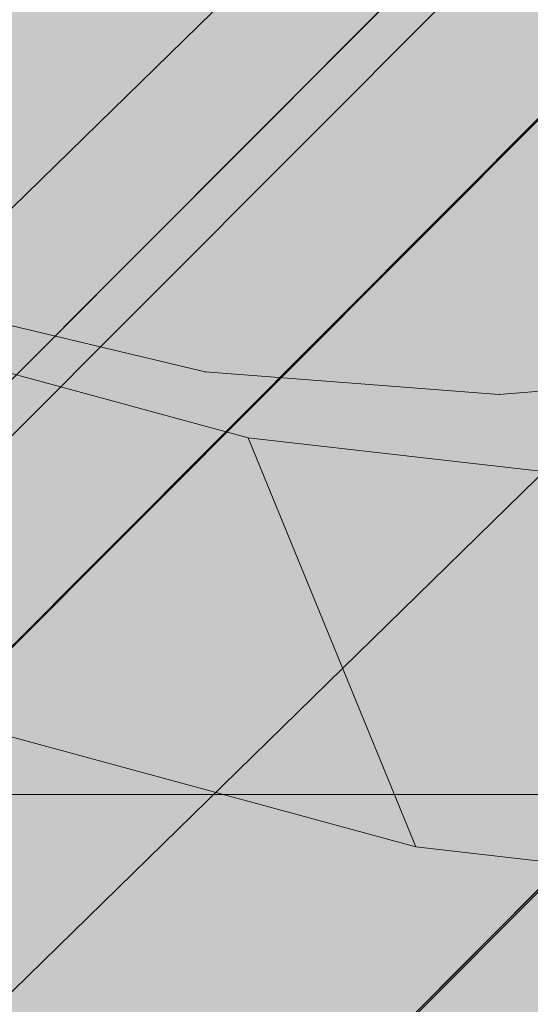
# Model space of a CAD drawing. Units: millimetres. Extents: x 16568 to 22498, y -7935 to 1578.
# Drawn here: x 18707 to 18708, y -2033 to -2031 of the extents above; entities that cross this region are included whole.
import ezdxf

# ---------------------------------------------------------------- set-up
doc = ezdxf.new("R2010")
doc.units = ezdxf.units.MM
doc.header["$MEASUREMENT"] = 0
doc.layers.add('0_Pen_No__65', color=7, linetype='Continuous', lineweight=5, true_color=0x636300)
doc.layers.add('0_Pen_No__7', color=5, linetype='Continuous', lineweight=5)

# ---------------------------------------------------------------- blocks, each defined once
blk = doc.blocks.new('brusa_H[5]', base_point=(18363.126, -2027.29))
at = {"layer": '0_Pen_No__65', "linetype": 'Continuous', "lineweight": 5, "true_color": 0x636300}
blk.add_hatch(color=46, dxfattribs=at).paths.add_polyline_path([(18363.126, -2072.29), (19552.9439, -2072.29), (19552.9439, -1982.29), (18363.126, -1982.29)])
at = {"layer": '0_Pen_No__65', "color": 46, "linetype": 'Continuous', "lineweight": 5, "true_color": 0x636300}
blk.add_line((18363.126, -2032.283), (19552.9439, -2032.283), dxfattribs=at)
blk = doc.blocks.new('Sphere 22[98]', base_point=(18708.0349, -2027.2901))
at = {"layer": '0_Pen_No__65', "color": 46, "linetype": 'Continuous', "lineweight": 5, "true_color": 0x636300}
blk.add_arc((18708.0349, -2027.2901), 13, 180, 0, dxfattribs=at)
blk = doc.blocks.new('___SOLID3D___365B_BLOCK_[137]', base_point=(18707.9515, -2027.6424))
at = {"layer": '0_Pen_No__65', "color": 46, "linetype": 'Continuous', "lineweight": 5, "true_color": 0x636300}
for p, q in [((18662.5379, -2076.2711), (18756.4172, -1982.0549)), ((18756.4172, -1982.0549), (18662.5379, -2076.2711)), ((18662.5379, -2076.2711), (18756.4172, -1982.0549)), ((18756.4172, -1982.0549), (18662.5379, -2076.2711))]:
    blk.add_line(p, q, dxfattribs=at)
blk = doc.blocks.new('___SOLID3D___36EB_BLOCK_[142]', base_point=(18708.5912, -2027.0655))
at = {"layer": '0_Pen_No__65', "color": 46, "linetype": 'Continuous', "lineweight": 5, "true_color": 0x636300}
for p, q in [((18742.9759, -1995.9833), (18677.6236, -2061.5707)), ((18677.6236, -2061.5707), (18742.9759, -1995.9833)), ((18742.8615, -1996.0974), (18676.8963, -2060.6152)), ((18742.8615, -1996.0974), (18677.7396, -2061.4602)), ((18743.7761, -1996.7877), (18678.4307, -2062.368)), ((18678.4307, -2062.368), (18743.7761, -1996.7877)), ((18743.6702, -1996.8954), (18677.7396, -2061.4602)), ((18743.6702, -1996.8954), (18678.54, -2062.2655)), ((18705.1526, -2033.3861), (18708.743, -2029.7828)), ((18708.743, -2029.7828), (18705.1526, -2033.3861))]:
    blk.add_line(p, q, dxfattribs=at)
blk = doc.blocks.new('___SOLID3D___3786_BLOCK_[143]', base_point=(18708.6044, -2026.9904))
at = {"layer": '0_Pen_No__65', "color": 46, "linetype": 'Continuous', "lineweight": 5, "true_color": 0x636300}
for p, q in [((18706.9742, -2031.3668), (18707.6068, -2031.5394)), ((18707.6068, -2031.5394), (18706.9742, -2031.3668)), ((18707.6068, -2031.5394), (18708.2514, -2031.6127)), ((18708.2514, -2031.6127), (18707.6068, -2031.5394)), ((18707.6068, -2031.5394), (18707.9556, -2032.3919)), ((18707.9556, -2032.3919), (18707.6068, -2031.5394)), ((18707.9556, -2032.3919), (18707.1085, -2032.1608)), ((18707.1085, -2032.1608), (18707.9556, -2032.3919)), ((18708.8186, -2032.4901), (18707.9556, -2032.3919)), ((18707.9556, -2032.3919), (18708.8186, -2032.4901))]:
    blk.add_line(p, q, dxfattribs=at)
blk = doc.blocks.new('___SOLID3D___378A_BLOCK_[144]', base_point=(18708.6044, -2026.9904))
at = {"layer": '0_Pen_No__65', "color": 46, "linetype": 'Continuous', "lineweight": 5, "true_color": 0x636300}
for p, q in [((18706.9742, -2031.3668), (18707.6068, -2031.5394)), ((18707.6068, -2031.5394), (18706.9742, -2031.3668)), ((18707.6068, -2031.5394), (18708.2514, -2031.6127)), ((18708.2514, -2031.6127), (18707.6068, -2031.5394)), ((18707.6068, -2031.5394), (18707.9556, -2032.3919)), ((18707.9556, -2032.3919), (18707.6068, -2031.5394)), ((18707.9556, -2032.3919), (18707.1085, -2032.1608)), ((18707.1085, -2032.1608), (18707.9556, -2032.3919)), ((18708.8186, -2032.4901), (18707.9556, -2032.3919)), ((18707.9556, -2032.3919), (18708.8186, -2032.4901))]:
    blk.add_line(p, q, dxfattribs=at)
blk = doc.blocks.new('___SOLID3D___378E_BLOCK_[145]', base_point=(18708.6044, -2026.9904))
at = {"layer": '0_Pen_No__65', "color": 46, "linetype": 'Continuous', "lineweight": 5, "true_color": 0x636300}
for p, q in [((18706.9742, -2031.3668), (18707.6068, -2031.5394)), ((18707.6068, -2031.5394), (18706.9742, -2031.3668)), ((18707.6068, -2031.5394), (18708.2514, -2031.6127)), ((18708.2514, -2031.6127), (18707.6068, -2031.5394)), ((18707.6068, -2031.5394), (18707.9556, -2032.3919)), ((18707.9556, -2032.3919), (18707.6068, -2031.5394)), ((18707.9556, -2032.3919), (18707.1085, -2032.1608)), ((18707.1085, -2032.1608), (18707.9556, -2032.3919)), ((18708.8186, -2032.4901), (18707.9556, -2032.3919)), ((18707.9556, -2032.3919), (18708.8186, -2032.4901))]:
    blk.add_line(p, q, dxfattribs=at)
blk = doc.blocks.new('___SOLID3D___3792_BLOCK_[146]', base_point=(18708.6044, -2026.9904))
at = {"layer": '0_Pen_No__65', "color": 46, "linetype": 'Continuous', "lineweight": 5, "true_color": 0x636300}
for p, q in [((18706.9742, -2031.3668), (18707.6068, -2031.5394)), ((18707.6068, -2031.5394), (18706.9742, -2031.3668)), ((18707.6068, -2031.5394), (18708.2514, -2031.6127)), ((18708.2514, -2031.6127), (18707.6068, -2031.5394)), ((18707.6068, -2031.5394), (18707.9556, -2032.3919)), ((18707.9556, -2032.3919), (18707.6068, -2031.5394)), ((18707.9556, -2032.3919), (18707.1085, -2032.1608)), ((18707.1085, -2032.1608), (18707.9556, -2032.3919)), ((18708.8186, -2032.4901), (18707.9556, -2032.3919)), ((18707.9556, -2032.3919), (18708.8186, -2032.4901))]:
    blk.add_line(p, q, dxfattribs=at)
blk = doc.blocks.new('___SOLID3D___3796_BLOCK_[147]', base_point=(18708.6044, -2026.9904))
at = {"layer": '0_Pen_No__65', "color": 46, "linetype": 'Continuous', "lineweight": 5, "true_color": 0x636300}
for p, q in [((18706.9742, -2031.3668), (18707.6068, -2031.5394)), ((18707.6068, -2031.5394), (18706.9742, -2031.3668)), ((18707.6068, -2031.5394), (18708.2514, -2031.6127)), ((18708.2514, -2031.6127), (18707.6068, -2031.5394)), ((18707.6068, -2031.5394), (18707.9556, -2032.3919)), ((18707.9556, -2032.3919), (18707.6068, -2031.5394)), ((18707.9556, -2032.3919), (18707.1085, -2032.1608)), ((18707.1085, -2032.1608), (18707.9556, -2032.3919)), ((18708.8186, -2032.4901), (18707.9556, -2032.3919)), ((18707.9556, -2032.3919), (18708.8186, -2032.4901))]:
    blk.add_line(p, q, dxfattribs=at)
blk = doc.blocks.new('___SOLID3D___379A_BLOCK_[148]', base_point=(18708.6044, -2026.9904))
at = {"layer": '0_Pen_No__65', "color": 46, "linetype": 'Continuous', "lineweight": 5, "true_color": 0x636300}
for p, q in [((18706.9742, -2031.3668), (18707.6068, -2031.5394)), ((18707.6068, -2031.5394), (18706.9742, -2031.3668)), ((18707.6068, -2031.5394), (18708.2514, -2031.6127)), ((18708.2514, -2031.6127), (18707.6068, -2031.5394)), ((18707.6068, -2031.5394), (18707.9556, -2032.3919)), ((18707.9556, -2032.3919), (18707.6068, -2031.5394)), ((18707.9556, -2032.3919), (18707.1085, -2032.1608)), ((18707.1085, -2032.1608), (18707.9556, -2032.3919)), ((18708.8186, -2032.4901), (18707.9556, -2032.3919)), ((18707.9556, -2032.3919), (18708.8186, -2032.4901))]:
    blk.add_line(p, q, dxfattribs=at)
blk = doc.blocks.new('___SOLID3D___379E_BLOCK_[149]', base_point=(18708.6044, -2026.9904))
at = {"layer": '0_Pen_No__65', "color": 46, "linetype": 'Continuous', "lineweight": 5, "true_color": 0x636300}
for p, q in [((18706.9742, -2031.3668), (18707.6068, -2031.5394)), ((18707.6068, -2031.5394), (18706.9742, -2031.3668)), ((18707.6068, -2031.5394), (18708.2514, -2031.6127)), ((18708.2514, -2031.6127), (18707.6068, -2031.5394)), ((18707.6068, -2031.5394), (18707.9556, -2032.3919)), ((18707.9556, -2032.3919), (18707.6068, -2031.5394)), ((18707.9556, -2032.3919), (18707.1085, -2032.1608)), ((18707.1085, -2032.1608), (18707.9556, -2032.3919)), ((18708.8186, -2032.4901), (18707.9556, -2032.3919)), ((18707.9556, -2032.3919), (18708.8186, -2032.4901))]:
    blk.add_line(p, q, dxfattribs=at)
blk = doc.blocks.new('___SOLID3D___37A2_BLOCK_[150]', base_point=(18708.6044, -2026.9904))
at = {"layer": '0_Pen_No__65', "color": 46, "linetype": 'Continuous', "lineweight": 5, "true_color": 0x636300}
for p, q in [((18706.9742, -2031.3668), (18707.6068, -2031.5394)), ((18707.6068, -2031.5394), (18706.9742, -2031.3668)), ((18707.6068, -2031.5394), (18708.2514, -2031.6127)), ((18708.2514, -2031.6127), (18707.6068, -2031.5394)), ((18707.6068, -2031.5394), (18707.9556, -2032.3919)), ((18707.9556, -2032.3919), (18707.6068, -2031.5394)), ((18707.9556, -2032.3919), (18707.1085, -2032.1608)), ((18707.1085, -2032.1608), (18707.9556, -2032.3919)), ((18708.8186, -2032.4901), (18707.9556, -2032.3919)), ((18707.9556, -2032.3919), (18708.8186, -2032.4901))]:
    blk.add_line(p, q, dxfattribs=at)
blk = doc.blocks.new('___SOLID3D___37A6_BLOCK_[151]', base_point=(18708.6044, -2026.9904))
at = {"layer": '0_Pen_No__65', "color": 46, "linetype": 'Continuous', "lineweight": 5, "true_color": 0x636300}
for p, q in [((18706.9742, -2031.3668), (18707.6068, -2031.5394)), ((18707.6068, -2031.5394), (18706.9742, -2031.3668)), ((18707.6068, -2031.5394), (18708.2514, -2031.6127)), ((18708.2514, -2031.6127), (18707.6068, -2031.5394)), ((18707.6068, -2031.5394), (18707.9556, -2032.3919)), ((18707.9556, -2032.3919), (18707.6068, -2031.5394)), ((18707.9556, -2032.3919), (18707.1085, -2032.1608)), ((18707.1085, -2032.1608), (18707.9556, -2032.3919)), ((18708.8186, -2032.4901), (18707.9556, -2032.3919)), ((18707.9556, -2032.3919), (18708.8186, -2032.4901))]:
    blk.add_line(p, q, dxfattribs=at)
blk = doc.blocks.new('___SOLID3D___37AA_BLOCK_[152]', base_point=(18708.6044, -2026.9904))
at = {"layer": '0_Pen_No__65', "color": 46, "linetype": 'Continuous', "lineweight": 5, "true_color": 0x636300}
for p, q in [((18706.9742, -2031.3668), (18707.6068, -2031.5394)), ((18707.6068, -2031.5394), (18706.9742, -2031.3668)), ((18707.6068, -2031.5394), (18708.2514, -2031.6127)), ((18708.2514, -2031.6127), (18707.6068, -2031.5394)), ((18707.6068, -2031.5394), (18707.9556, -2032.3919)), ((18707.9556, -2032.3919), (18707.6068, -2031.5394)), ((18707.9556, -2032.3919), (18707.1085, -2032.1608)), ((18707.1085, -2032.1608), (18707.9556, -2032.3919)), ((18708.8186, -2032.4901), (18707.9556, -2032.3919)), ((18707.9556, -2032.3919), (18708.8186, -2032.4901))]:
    blk.add_line(p, q, dxfattribs=at)
blk = doc.blocks.new('___SOLID3D___37AE_BLOCK_[153]', base_point=(18708.6044, -2026.9904))
at = {"layer": '0_Pen_No__65', "color": 46, "linetype": 'Continuous', "lineweight": 5, "true_color": 0x636300}
for p, q in [((18706.9742, -2031.3668), (18707.6068, -2031.5394)), ((18707.6068, -2031.5394), (18706.9742, -2031.3668)), ((18707.6068, -2031.5394), (18708.2514, -2031.6127)), ((18708.2514, -2031.6127), (18707.6068, -2031.5394)), ((18707.6068, -2031.5394), (18707.9556, -2032.3919)), ((18707.9556, -2032.3919), (18707.6068, -2031.5394)), ((18707.9556, -2032.3919), (18707.1085, -2032.1608)), ((18707.1085, -2032.1608), (18707.9556, -2032.3919)), ((18708.8186, -2032.4901), (18707.9556, -2032.3919)), ((18707.9556, -2032.3919), (18708.8186, -2032.4901))]:
    blk.add_line(p, q, dxfattribs=at)
blk = doc.blocks.new('___SOLID3D___37B2_BLOCK_[154]', base_point=(18708.6044, -2026.9904))
at = {"layer": '0_Pen_No__65', "color": 46, "linetype": 'Continuous', "lineweight": 5, "true_color": 0x636300}
for p, q in [((18706.9742, -2031.3668), (18707.6068, -2031.5394)), ((18707.6068, -2031.5394), (18706.9742, -2031.3668)), ((18707.6068, -2031.5394), (18708.2514, -2031.6127)), ((18708.2514, -2031.6127), (18707.6068, -2031.5394)), ((18707.6068, -2031.5394), (18707.9556, -2032.3919)), ((18707.9556, -2032.3919), (18707.6068, -2031.5394)), ((18707.9556, -2032.3919), (18707.1085, -2032.1608)), ((18707.1085, -2032.1608), (18707.9556, -2032.3919)), ((18708.8186, -2032.4901), (18707.9556, -2032.3919)), ((18707.9556, -2032.3919), (18708.8186, -2032.4901))]:
    blk.add_line(p, q, dxfattribs=at)
blk = doc.blocks.new('___SOLID3D___37B6_BLOCK_[155]', base_point=(18708.6044, -2026.9904))
at = {"layer": '0_Pen_No__65', "color": 46, "linetype": 'Continuous', "lineweight": 5, "true_color": 0x636300}
for p, q in [((18706.9742, -2031.3668), (18707.6068, -2031.5394)), ((18707.6068, -2031.5394), (18706.9742, -2031.3668)), ((18707.6068, -2031.5394), (18708.2514, -2031.6127)), ((18708.2514, -2031.6127), (18707.6068, -2031.5394)), ((18707.6068, -2031.5394), (18707.9556, -2032.3919)), ((18707.9556, -2032.3919), (18707.6068, -2031.5394)), ((18707.9556, -2032.3919), (18707.1085, -2032.1608)), ((18707.1085, -2032.1608), (18707.9556, -2032.3919)), ((18708.8186, -2032.4901), (18707.9556, -2032.3919)), ((18707.9556, -2032.3919), (18708.8186, -2032.4901))]:
    blk.add_line(p, q, dxfattribs=at)
blk = doc.blocks.new('___SOLID3D___37BE_BLOCK_[156]', base_point=(18708.6044, -2026.9904))
at = {"layer": '0_Pen_No__65', "color": 46, "linetype": 'Continuous', "lineweight": 5, "true_color": 0x636300}
for p, q in [((18706.9742, -2031.3668), (18707.6068, -2031.5394)), ((18707.6068, -2031.5394), (18706.9742, -2031.3668)), ((18707.6068, -2031.5394), (18708.2514, -2031.6127)), ((18708.2514, -2031.6127), (18707.6068, -2031.5394)), ((18707.6068, -2031.5394), (18707.9556, -2032.3919)), ((18707.9556, -2032.3919), (18707.6068, -2031.5394)), ((18707.9556, -2032.3919), (18707.1085, -2032.1608)), ((18707.1085, -2032.1608), (18707.9556, -2032.3919)), ((18708.8186, -2032.4901), (18707.9556, -2032.3919)), ((18707.9556, -2032.3919), (18708.8186, -2032.4901))]:
    blk.add_line(p, q, dxfattribs=at)
blk = doc.blocks.new('___SOLID3D___37C2_BLOCK_[157]', base_point=(18708.6044, -2026.9904))
at = {"layer": '0_Pen_No__65', "color": 46, "linetype": 'Continuous', "lineweight": 5, "true_color": 0x636300}
for p, q in [((18706.9742, -2031.3668), (18707.6068, -2031.5394)), ((18707.6068, -2031.5394), (18706.9742, -2031.3668)), ((18707.6068, -2031.5394), (18708.2514, -2031.6127)), ((18708.2514, -2031.6127), (18707.6068, -2031.5394)), ((18707.6068, -2031.5394), (18707.9556, -2032.3919)), ((18707.9556, -2032.3919), (18707.6068, -2031.5394)), ((18707.9556, -2032.3919), (18707.1085, -2032.1608)), ((18707.1085, -2032.1608), (18707.9556, -2032.3919)), ((18708.8186, -2032.4901), (18707.9556, -2032.3919)), ((18707.9556, -2032.3919), (18708.8186, -2032.4901))]:
    blk.add_line(p, q, dxfattribs=at)
blk = doc.blocks.new('___SOLID3D___37C6_BLOCK_[158]', base_point=(18708.6044, -2026.9904))
at = {"layer": '0_Pen_No__65', "color": 46, "linetype": 'Continuous', "lineweight": 5, "true_color": 0x636300}
for p, q in [((18706.9742, -2031.3668), (18707.6068, -2031.5394)), ((18707.6068, -2031.5394), (18706.9742, -2031.3668)), ((18707.6068, -2031.5394), (18708.2514, -2031.6127)), ((18708.2514, -2031.6127), (18707.6068, -2031.5394)), ((18707.6068, -2031.5394), (18707.9556, -2032.3919)), ((18707.9556, -2032.3919), (18707.6068, -2031.5394)), ((18707.9556, -2032.3919), (18707.1085, -2032.1608)), ((18707.1085, -2032.1608), (18707.9556, -2032.3919)), ((18708.8186, -2032.4901), (18707.9556, -2032.3919)), ((18707.9556, -2032.3919), (18708.8186, -2032.4901))]:
    blk.add_line(p, q, dxfattribs=at)
blk = doc.blocks.new('___SOLID3D___37CA_BLOCK_[159]', base_point=(18708.6044, -2026.9904))
at = {"layer": '0_Pen_No__65', "color": 46, "linetype": 'Continuous', "lineweight": 5, "true_color": 0x636300}
for p, q in [((18706.9742, -2031.3668), (18707.6068, -2031.5394)), ((18707.6068, -2031.5394), (18706.9742, -2031.3668)), ((18707.6068, -2031.5394), (18708.2514, -2031.6127)), ((18708.2514, -2031.6127), (18707.6068, -2031.5394)), ((18707.6068, -2031.5394), (18707.9556, -2032.3919)), ((18707.9556, -2032.3919), (18707.6068, -2031.5394)), ((18707.9556, -2032.3919), (18707.1085, -2032.1608)), ((18707.1085, -2032.1608), (18707.9556, -2032.3919)), ((18708.8186, -2032.4901), (18707.9556, -2032.3919)), ((18707.9556, -2032.3919), (18708.8186, -2032.4901))]:
    blk.add_line(p, q, dxfattribs=at)
blk = doc.blocks.new('___SOLID3D___37CE_BLOCK_[160]', base_point=(18708.6044, -2026.9904))
at = {"layer": '0_Pen_No__65', "color": 46, "linetype": 'Continuous', "lineweight": 5, "true_color": 0x636300}
for p, q in [((18706.9742, -2031.3668), (18707.6068, -2031.5394)), ((18707.6068, -2031.5394), (18706.9742, -2031.3668)), ((18707.6068, -2031.5394), (18708.2514, -2031.6127)), ((18708.2514, -2031.6127), (18707.6068, -2031.5394)), ((18707.6068, -2031.5394), (18707.9556, -2032.3919)), ((18707.9556, -2032.3919), (18707.6068, -2031.5394)), ((18707.9556, -2032.3919), (18707.1085, -2032.1608)), ((18707.1085, -2032.1608), (18707.9556, -2032.3919)), ((18708.8186, -2032.4901), (18707.9556, -2032.3919)), ((18707.9556, -2032.3919), (18708.8186, -2032.4901))]:
    blk.add_line(p, q, dxfattribs=at)
blk = doc.blocks.new('___SOLID3D___37D2_BLOCK_[161]', base_point=(18708.6044, -2026.9904))
at = {"layer": '0_Pen_No__65', "color": 46, "linetype": 'Continuous', "lineweight": 5, "true_color": 0x636300}
for p, q in [((18706.9742, -2031.3668), (18707.6068, -2031.5394)), ((18707.6068, -2031.5394), (18706.9742, -2031.3668)), ((18707.6068, -2031.5394), (18708.2514, -2031.6127)), ((18708.2514, -2031.6127), (18707.6068, -2031.5394)), ((18707.6068, -2031.5394), (18707.9556, -2032.3919)), ((18707.9556, -2032.3919), (18707.6068, -2031.5394)), ((18707.9556, -2032.3919), (18707.1085, -2032.1608)), ((18707.1085, -2032.1608), (18707.9556, -2032.3919)), ((18708.8186, -2032.4901), (18707.9556, -2032.3919)), ((18707.9556, -2032.3919), (18708.8186, -2032.4901))]:
    blk.add_line(p, q, dxfattribs=at)
blk = doc.blocks.new('___SOLID3D___37D6_BLOCK_[162]', base_point=(18708.6044, -2026.9904))
at = {"layer": '0_Pen_No__65', "color": 46, "linetype": 'Continuous', "lineweight": 5, "true_color": 0x636300}
for p, q in [((18706.9742, -2031.3668), (18707.6068, -2031.5394)), ((18707.6068, -2031.5394), (18706.9742, -2031.3668)), ((18707.6068, -2031.5394), (18708.2514, -2031.6127)), ((18708.2514, -2031.6127), (18707.6068, -2031.5394)), ((18707.6068, -2031.5394), (18707.9556, -2032.3919)), ((18707.9556, -2032.3919), (18707.6068, -2031.5394)), ((18707.9556, -2032.3919), (18707.1085, -2032.1608)), ((18707.1085, -2032.1608), (18707.9556, -2032.3919)), ((18708.8186, -2032.4901), (18707.9556, -2032.3919)), ((18707.9556, -2032.3919), (18708.8186, -2032.4901))]:
    blk.add_line(p, q, dxfattribs=at)
blk = doc.blocks.new('___SOLID3D___37DA_BLOCK_[163]', base_point=(18708.6044, -2026.9904))
at = {"layer": '0_Pen_No__65', "color": 46, "linetype": 'Continuous', "lineweight": 5, "true_color": 0x636300}
for p, q in [((18706.9742, -2031.3668), (18707.6068, -2031.5394)), ((18707.6068, -2031.5394), (18706.9742, -2031.3668)), ((18707.6068, -2031.5394), (18708.2514, -2031.6127)), ((18708.2514, -2031.6127), (18707.6068, -2031.5394)), ((18707.6068, -2031.5394), (18707.9556, -2032.3919)), ((18707.9556, -2032.3919), (18707.6068, -2031.5394)), ((18707.9556, -2032.3919), (18707.1085, -2032.1608)), ((18707.1085, -2032.1608), (18707.9556, -2032.3919)), ((18708.8186, -2032.4901), (18707.9556, -2032.3919)), ((18707.9556, -2032.3919), (18708.8186, -2032.4901))]:
    blk.add_line(p, q, dxfattribs=at)
blk = doc.blocks.new('___SOLID3D___37DE_BLOCK_[164]', base_point=(18708.6044, -2026.9904))
at = {"layer": '0_Pen_No__65', "color": 46, "linetype": 'Continuous', "lineweight": 5, "true_color": 0x636300}
for p, q in [((18706.9742, -2031.3668), (18707.6068, -2031.5394)), ((18707.6068, -2031.5394), (18706.9742, -2031.3668)), ((18707.6068, -2031.5394), (18708.2514, -2031.6127)), ((18708.2514, -2031.6127), (18707.6068, -2031.5394)), ((18707.6068, -2031.5394), (18707.9556, -2032.3919)), ((18707.9556, -2032.3919), (18707.6068, -2031.5394)), ((18707.9556, -2032.3919), (18707.1085, -2032.1608)), ((18707.1085, -2032.1608), (18707.9556, -2032.3919)), ((18708.8186, -2032.4901), (18707.9556, -2032.3919)), ((18707.9556, -2032.3919), (18708.8186, -2032.4901))]:
    blk.add_line(p, q, dxfattribs=at)
blk = doc.blocks.new('___SOLID3D___37E2_BLOCK_[165]', base_point=(18708.6044, -2026.9904))
at = {"layer": '0_Pen_No__65', "color": 46, "linetype": 'Continuous', "lineweight": 5, "true_color": 0x636300}
for p, q in [((18706.9742, -2031.3668), (18707.6068, -2031.5394)), ((18707.6068, -2031.5394), (18706.9742, -2031.3668)), ((18707.6068, -2031.5394), (18708.2514, -2031.6127)), ((18708.2514, -2031.6127), (18707.6068, -2031.5394)), ((18707.6068, -2031.5394), (18707.9556, -2032.3919)), ((18707.9556, -2032.3919), (18707.6068, -2031.5394)), ((18707.9556, -2032.3919), (18707.1085, -2032.1608)), ((18707.1085, -2032.1608), (18707.9556, -2032.3919)), ((18708.8186, -2032.4901), (18707.9556, -2032.3919)), ((18707.9556, -2032.3919), (18708.8186, -2032.4901))]:
    blk.add_line(p, q, dxfattribs=at)
blk = doc.blocks.new('___SOLID3D___37E6_BLOCK_[166]', base_point=(18708.6044, -2026.9904))
at = {"layer": '0_Pen_No__65', "color": 46, "linetype": 'Continuous', "lineweight": 5, "true_color": 0x636300}
for p, q in [((18706.9742, -2031.3668), (18707.6068, -2031.5394)), ((18707.6068, -2031.5394), (18706.9742, -2031.3668)), ((18707.6068, -2031.5394), (18708.2514, -2031.6127)), ((18708.2514, -2031.6127), (18707.6068, -2031.5394)), ((18707.6068, -2031.5394), (18707.9556, -2032.3919)), ((18707.9556, -2032.3919), (18707.6068, -2031.5394)), ((18707.9556, -2032.3919), (18707.1085, -2032.1608)), ((18707.1085, -2032.1608), (18707.9556, -2032.3919)), ((18708.8186, -2032.4901), (18707.9556, -2032.3919)), ((18707.9556, -2032.3919), (18708.8186, -2032.4901))]:
    blk.add_line(p, q, dxfattribs=at)
blk = doc.blocks.new('___SOLID3D___37EA_BLOCK_[167]', base_point=(18708.6044, -2026.9904))
at = {"layer": '0_Pen_No__65', "color": 46, "linetype": 'Continuous', "lineweight": 5, "true_color": 0x636300}
for p, q in [((18706.9742, -2031.3668), (18707.6068, -2031.5394)), ((18707.6068, -2031.5394), (18706.9742, -2031.3668)), ((18707.6068, -2031.5394), (18708.2514, -2031.6127)), ((18708.2514, -2031.6127), (18707.6068, -2031.5394)), ((18707.6068, -2031.5394), (18707.9556, -2032.3919)), ((18707.9556, -2032.3919), (18707.6068, -2031.5394)), ((18707.9556, -2032.3919), (18707.1085, -2032.1608)), ((18707.1085, -2032.1608), (18707.9556, -2032.3919)), ((18708.8186, -2032.4901), (18707.9556, -2032.3919)), ((18707.9556, -2032.3919), (18708.8186, -2032.4901))]:
    blk.add_line(p, q, dxfattribs=at)
blk = doc.blocks.new('___SOLID3D___37F3_BLOCK_[168]', base_point=(18708.6044, -2026.9904))
at = {"layer": '0_Pen_No__65', "color": 46, "linetype": 'Continuous', "lineweight": 5, "true_color": 0x636300}
for p, q in [((18706.9742, -2031.3668), (18707.6068, -2031.5394)), ((18707.6068, -2031.5394), (18706.9742, -2031.3668)), ((18707.6068, -2031.5394), (18708.2514, -2031.6127)), ((18708.2514, -2031.6127), (18707.6068, -2031.5394)), ((18707.6068, -2031.5394), (18707.9556, -2032.3919)), ((18707.9556, -2032.3919), (18707.6068, -2031.5394)), ((18707.9556, -2032.3919), (18707.1085, -2032.1608)), ((18707.1085, -2032.1608), (18707.9556, -2032.3919)), ((18708.8186, -2032.4901), (18707.9556, -2032.3919)), ((18707.9556, -2032.3919), (18708.8186, -2032.4901))]:
    blk.add_line(p, q, dxfattribs=at)
blk = doc.blocks.new('___SOLID3D___37F7_BLOCK_[169]', base_point=(18708.6044, -2026.9904))
at = {"layer": '0_Pen_No__65', "color": 46, "linetype": 'Continuous', "lineweight": 5, "true_color": 0x636300}
for p, q in [((18706.9742, -2031.3668), (18707.6068, -2031.5394)), ((18707.6068, -2031.5394), (18706.9742, -2031.3668)), ((18707.6068, -2031.5394), (18708.2514, -2031.6127)), ((18708.2514, -2031.6127), (18707.6068, -2031.5394)), ((18707.6068, -2031.5394), (18707.9556, -2032.3919)), ((18707.9556, -2032.3919), (18707.6068, -2031.5394)), ((18707.9556, -2032.3919), (18707.1085, -2032.1608)), ((18707.1085, -2032.1608), (18707.9556, -2032.3919)), ((18708.8186, -2032.4901), (18707.9556, -2032.3919)), ((18707.9556, -2032.3919), (18708.8186, -2032.4901))]:
    blk.add_line(p, q, dxfattribs=at)
blk = doc.blocks.new('___SOLID3D___37FB_BLOCK_[170]', base_point=(18708.6044, -2026.9904))
at = {"layer": '0_Pen_No__65', "color": 46, "linetype": 'Continuous', "lineweight": 5, "true_color": 0x636300}
for p, q in [((18706.9742, -2031.3668), (18707.6068, -2031.5394)), ((18707.6068, -2031.5394), (18706.9742, -2031.3668)), ((18707.6068, -2031.5394), (18708.2514, -2031.6127)), ((18708.2514, -2031.6127), (18707.6068, -2031.5394)), ((18707.6068, -2031.5394), (18707.9556, -2032.3919)), ((18707.9556, -2032.3919), (18707.6068, -2031.5394)), ((18707.9556, -2032.3919), (18707.1085, -2032.1608)), ((18707.1085, -2032.1608), (18707.9556, -2032.3919)), ((18708.8186, -2032.4901), (18707.9556, -2032.3919)), ((18707.9556, -2032.3919), (18708.8186, -2032.4901))]:
    blk.add_line(p, q, dxfattribs=at)
blk = doc.blocks.new('___SOLID3D___37FF_BLOCK_[171]', base_point=(18708.6044, -2026.9904))
at = {"layer": '0_Pen_No__65', "color": 46, "linetype": 'Continuous', "lineweight": 5, "true_color": 0x636300}
for p, q in [((18706.9742, -2031.3668), (18707.6068, -2031.5394)), ((18707.6068, -2031.5394), (18706.9742, -2031.3668)), ((18707.6068, -2031.5394), (18708.2514, -2031.6127)), ((18708.2514, -2031.6127), (18707.6068, -2031.5394)), ((18707.6068, -2031.5394), (18707.9556, -2032.3919)), ((18707.9556, -2032.3919), (18707.6068, -2031.5394)), ((18707.9556, -2032.3919), (18707.1085, -2032.1608)), ((18707.1085, -2032.1608), (18707.9556, -2032.3919)), ((18708.8186, -2032.4901), (18707.9556, -2032.3919)), ((18707.9556, -2032.3919), (18708.8186, -2032.4901))]:
    blk.add_line(p, q, dxfattribs=at)
blk = doc.blocks.new('___SOLID3D___3803_BLOCK_[172]', base_point=(18708.6044, -2026.9904))
at = {"layer": '0_Pen_No__65', "color": 46, "linetype": 'Continuous', "lineweight": 5, "true_color": 0x636300}
for p, q in [((18706.9742, -2031.3668), (18707.6068, -2031.5394)), ((18707.6068, -2031.5394), (18706.9742, -2031.3668)), ((18707.6068, -2031.5394), (18708.2514, -2031.6127)), ((18708.2514, -2031.6127), (18707.6068, -2031.5394)), ((18707.6068, -2031.5394), (18707.9556, -2032.3919)), ((18707.9556, -2032.3919), (18707.6068, -2031.5394)), ((18707.9556, -2032.3919), (18707.1085, -2032.1608)), ((18707.1085, -2032.1608), (18707.9556, -2032.3919)), ((18708.8186, -2032.4901), (18707.9556, -2032.3919)), ((18707.9556, -2032.3919), (18708.8186, -2032.4901))]:
    blk.add_line(p, q, dxfattribs=at)
blk = doc.blocks.new('___SOLID3D___3808_BLOCK_[173]', base_point=(18708.1223, -2027.5361))
at = {"layer": '0_Pen_No__65', "color": 46, "linetype": 'Continuous', "lineweight": 5, "true_color": 0x636300}
for p, q in [((18707.5172, -2031.4017), (18706.9199, -2031.2594)), ((18706.9199, -2031.2594), (18707.5172, -2031.4017)), ((18706.9199, -2031.2594), (18707.5172, -2031.4017)), ((18707.5172, -2031.4017), (18706.9199, -2031.2594)), ((18708.7413, -2031.3995), (18708.1293, -2031.4487)), ((18708.1293, -2031.4487), (18708.7413, -2031.3995)), ((18708.1293, -2031.4487), (18708.7413, -2031.3995)), ((18708.7413, -2031.3995), (18708.1293, -2031.4487)), ((18707.5172, -2031.4017), (18708.1293, -2031.4487)), ((18708.1293, -2031.4487), (18707.5172, -2031.4017)), ((18707.5172, -2031.4017), (18708.1293, -2031.4487)), ((18708.1293, -2031.4487), (18707.5172, -2031.4017))]:
    blk.add_line(p, q, dxfattribs=at)
for p in [(18707.5172, -2031.4017), (18707.5172, -2031.4017), (18708.1293, -2031.4487), (18708.1293, -2031.4487)]:
    blk.add_point(p, dxfattribs=at)

msp = doc.modelspace()

# ---------------------------------------------------------------- linework, layer by layer
at = {"layer": '0_Pen_No__7', "color": 5, "linetype": 'Continuous', "lineweight": 5}
msp.add_circle((18703.665, -2032.0094), 7.8259, dxfattribs=at)

# ---------------------------------------------------------------- block references
at = {"layer": '0_Pen_No__65', "color": 46, "linetype": 'Continuous', "lineweight": 5, "true_color": 0x636300}
for name, p in [('___SOLID3D___36EB_BLOCK_[142]', (18708.5912, -2027.0655)), ('___SOLID3D___365B_BLOCK_[137]', (18707.9515, -2027.6424)), ('brusa_H[5]', (18363.126, -2027.29)), ('Sphere 22[98]', (18708.0349, -2027.2901)), ('___SOLID3D___3786_BLOCK_[143]', (18708.6044, -2026.9904)), ('___SOLID3D___378A_BLOCK_[144]', (18708.6044, -2026.9904)), ('___SOLID3D___378E_BLOCK_[145]', (18708.6044, -2026.9904)), ('___SOLID3D___3792_BLOCK_[146]', (18708.6044, -2026.9904)), ('___SOLID3D___3796_BLOCK_[147]', (18708.6044, -2026.9904)), ('___SOLID3D___379A_BLOCK_[148]', (18708.6044, -2026.9904)), ('___SOLID3D___379E_BLOCK_[149]', (18708.6044, -2026.9904)), ('___SOLID3D___37A2_BLOCK_[150]', (18708.6044, -2026.9904)), ('___SOLID3D___37A6_BLOCK_[151]', (18708.6044, -2026.9904)), ('___SOLID3D___37AA_BLOCK_[152]', (18708.6044, -2026.9904)), ('___SOLID3D___37AE_BLOCK_[153]', (18708.6044, -2026.9904)), ('___SOLID3D___37B2_BLOCK_[154]', (18708.6044, -2026.9904)), ('___SOLID3D___37B6_BLOCK_[155]', (18708.6044, -2026.9904)), ('___SOLID3D___37BE_BLOCK_[156]', (18708.6044, -2026.9904)), ('___SOLID3D___37C2_BLOCK_[157]', (18708.6044, -2026.9904)), ('___SOLID3D___37C6_BLOCK_[158]', (18708.6044, -2026.9904)), ('___SOLID3D___37CA_BLOCK_[159]', (18708.6044, -2026.9904)), ('___SOLID3D___37CE_BLOCK_[160]', (18708.6044, -2026.9904)), ('___SOLID3D___37D2_BLOCK_[161]', (18708.6044, -2026.9904)), ('___SOLID3D___37D6_BLOCK_[162]', (18708.6044, -2026.9904)), ('___SOLID3D___37DA_BLOCK_[163]', (18708.6044, -2026.9904)), ('___SOLID3D___37DE_BLOCK_[164]', (18708.6044, -2026.9904)), ('___SOLID3D___37E2_BLOCK_[165]', (18708.6044, -2026.9904)), ('___SOLID3D___37E6_BLOCK_[166]', (18708.6044, -2026.9904)), ('___SOLID3D___37EA_BLOCK_[167]', (18708.6044, -2026.9904)), ('___SOLID3D___37F3_BLOCK_[168]', (18708.6044, -2026.9904)), ('___SOLID3D___37F7_BLOCK_[169]', (18708.6044, -2026.9904)), ('___SOLID3D___37FB_BLOCK_[170]', (18708.6044, -2026.9904)), ('___SOLID3D___37FF_BLOCK_[171]', (18708.6044, -2026.9904)), ('___SOLID3D___3803_BLOCK_[172]', (18708.6044, -2026.9904)), ('___SOLID3D___3808_BLOCK_[173]', (18708.1223, -2027.5361))]:
    msp.add_blockref(name, p, dxfattribs=at)

doc.saveas('drawing.dxf')
